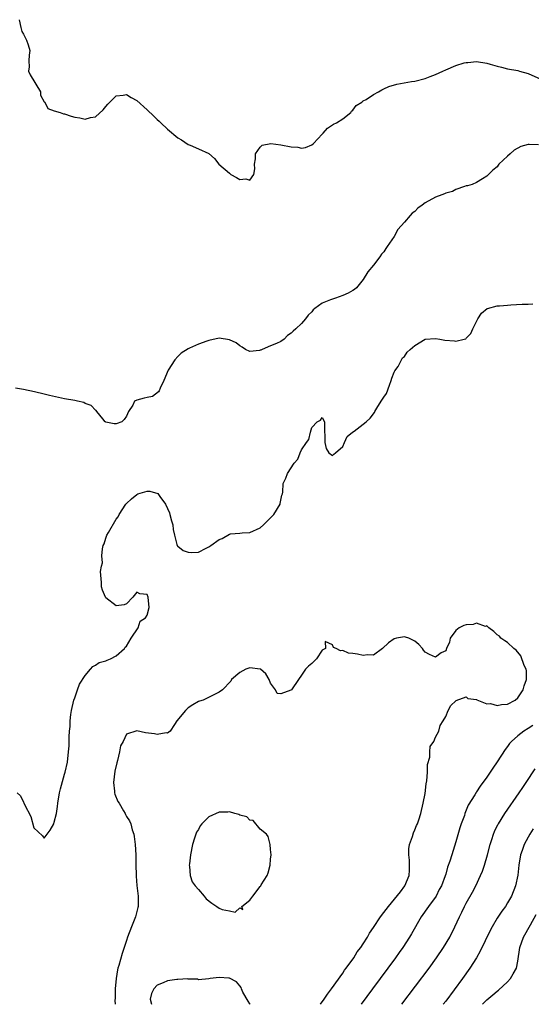
# Model space of a CAD drawing. Units: inches. Extents: x 2565000 to 2568000, y 1521000 to 1524000.
# Drawn here: x 2565272 to 2565372, y 1521000 to 1521191 of the extents above; entities that cross this region are included whole.
import ezdxf

# ---------------------------------------------------------------- set-up
doc = ezdxf.new("R2010")
doc.units = ezdxf.units.IN
doc.header["$MEASUREMENT"] = 0
doc.layers.add('LD25651521_2ft', color=82, linetype='Continuous')

msp = doc.modelspace()

# ---------------------------------------------------------------- linework, layer by layer
at = {"layer": 'LD25651521_2ft'}
for points, elevation in [([(2565272.2, 1521191), (2565272.52, 1521189.48), (2565272.61, 1521189), (2565272.72, 1521188.72), (2565273, 1521188.19), (2565273.6, 1521187), (2565273.9, 1521186.1), (2565274.23, 1521185), (2565274.09, 1521184.09), (2565274.07, 1521183), (2565274.14, 1521181.86), (2565274.02, 1521181), (2565274.3, 1521180.3), (2565276.29, 1521177), (2565276.33, 1521176.33), (2565277.05, 1521175.05), (2565277.13, 1521175), (2565277.76, 1521173.76), (2565279, 1521173.34), (2565280.14, 1521173), (2565280.76, 1521172.76), (2565281, 1521172.72), (2565282.28, 1521172.28), (2565283, 1521172.07), (2565283.95, 1521171.95), (2565285, 1521171.71), (2565286, 1521172.01), (2565287, 1521172.15), (2565288.51, 1521173.49), (2565289, 1521174.13), (2565289.39, 1521174.61), (2565291, 1521176.23), (2565292.34, 1521176.34), (2565293, 1521176.48), (2565293.9, 1521175.9), (2565295, 1521175.31), (2565297, 1521173.54), (2565298.31, 1521172.31), (2565299, 1521171.62), (2565299.34, 1521171.34), (2565299.67, 1521171), (2565301, 1521169.78), (2565303, 1521168.11), (2565303.72, 1521167.72), (2565305, 1521166.82), (2565305.36, 1521166.64), (2565307, 1521165.95), (2565309, 1521165.02), (2565310.08, 1521164.08), (2565310.95, 1521163), (2565313, 1521161.21), (2565313.29, 1521161), (2565314.41, 1521160.41), (2565315, 1521160.03), (2565316.16, 1521160.16), (2565317, 1521159.84), (2565317.74, 1521161), (2565317.91, 1521162.09), (2565317.87, 1521163), (2565318.04, 1521164.04), (2565318.09, 1521165), (2565319, 1521166.3), (2565319.35, 1521166.65), (2565321.03, 1521166.97), (2565323, 1521166.75), (2565325, 1521166.33), (2565326.26, 1521166.26), (2565327, 1521166.08), (2565327.77, 1521166.23), (2565329, 1521166.72), (2565329.31, 1521167), (2565331, 1521168.8), (2565331.21, 1521169), (2565332.03, 1521169.97), (2565333.24, 1521170.76), (2565333.82, 1521171), (2565335, 1521171.76), (2565336.56, 1521173), (2565336.73, 1521173.27), (2565337, 1521173.42), (2565337.64, 1521174.36), (2565338.69, 1521175), (2565339, 1521175.24), (2565339.55, 1521175.55), (2565341, 1521176.5), (2565341.95, 1521177), (2565342.58, 1521177.42), (2565343, 1521177.58), (2565343.96, 1521178.04), (2565345.53, 1521178.47), (2565348.38, 1521179), (2565349, 1521179.09), (2565351, 1521179.58), (2565351.97, 1521179.97), (2565353, 1521180.36), (2565354.45, 1521181), (2565355, 1521181.26), (2565357, 1521182.1), (2565358.61, 1521182.61), (2565359, 1521182.72), (2565359.28, 1521182.72), (2565361, 1521182.92), (2565363, 1521182.58), (2565363.63, 1521182.37), (2565365, 1521181.98), (2565365.81, 1521181.81), (2565367, 1521181.49), (2565369, 1521181.12), (2565369.35, 1521181), (2565371, 1521180.53), (2565373.46, 1521179.46)], 8020), ([(2565373, 1521166.74), (2565371.2, 1521166.8), (2565371, 1521166.78), (2565369.61, 1521166.39), (2565368.31, 1521165.69), (2565367.49, 1521165), (2565367, 1521164.52), (2565365.35, 1521163), (2565365.22, 1521162.78), (2565365, 1521162.47), (2565364.18, 1521161.82), (2565363.29, 1521161), (2565363, 1521160.63), (2565362.13, 1521160.13), (2565361, 1521159.45), (2565360.14, 1521159), (2565359.23, 1521158.77), (2565359, 1521158.75), (2565358.66, 1521158.66), (2565357, 1521158.06), (2565356.31, 1521157.69), (2565355, 1521157.33), (2565354.79, 1521157.21), (2565354.23, 1521157), (2565353, 1521156.59), (2565351, 1521155.45), (2565350.41, 1521155), (2565349.59, 1521154.41), (2565349, 1521153.82), (2565348.5, 1521153.5), (2565348.11, 1521153), (2565347, 1521151.74), (2565346.38, 1521151), (2565345.7, 1521150.3), (2565345, 1521148.97), (2565343.62, 1521147), (2565343.36, 1521146.64), (2565343, 1521146), (2565342.51, 1521145.49), (2565342.2, 1521145), (2565341, 1521143.39), (2565339.9, 1521142.1), (2565339, 1521140.58), (2565337.68, 1521139), (2565337.32, 1521138.68), (2565337, 1521138.47), (2565336.07, 1521137.93), (2565335, 1521137.49), (2565333.6, 1521137), (2565333, 1521136.81), (2565332.64, 1521136.64), (2565331, 1521136.04), (2565329.58, 1521135), (2565329.28, 1521134.72), (2565329, 1521134.36), (2565328.31, 1521133.69), (2565327.78, 1521133), (2565327, 1521132.08), (2565325.88, 1521131), (2565325.39, 1521130.61), (2565325, 1521130.18), (2565324.25, 1521129.75), (2565323.66, 1521129), (2565323, 1521128.59), (2565322.16, 1521128.16), (2565321, 1521127.71), (2565319.34, 1521127), (2565319.08, 1521126.92), (2565319, 1521126.88), (2565318.82, 1521126.82), (2565317, 1521126.61), (2565316.1, 1521127), (2565315.47, 1521127.47), (2565315, 1521127.71), (2565314.33, 1521128.33), (2565313, 1521128.93), (2565311, 1521129.22), (2565309, 1521128.8), (2565308.64, 1521128.64), (2565307, 1521128.08), (2565305.28, 1521127.28), (2565305, 1521127.18), (2565303.66, 1521126.34), (2565303, 1521125.69), (2565302.39, 1521125), (2565301.11, 1521123), (2565300.25, 1521121), (2565299.55, 1521119.55), (2565299.34, 1521119), (2565299.22, 1521118.78), (2565298.09, 1521117.91), (2565297, 1521117.73), (2565296.45, 1521117.55), (2565295, 1521117.2), (2565294.59, 1521117), (2565294.22, 1521116.22), (2565293.39, 1521115), (2565293, 1521114.07), (2565292.57, 1521113.43), (2565292.11, 1521113), (2565291, 1521112.59), (2565290.61, 1521112.61), (2565289, 1521112.93), (2565288.96, 1521112.96), (2565288.9, 1521113), (2565288.4, 1521113.6), (2565287.27, 1521115), (2565287.16, 1521115.16), (2565287, 1521115.23), (2565286.13, 1521116.13), (2565285, 1521116.55), (2565284.71, 1521116.71), (2565283.51, 1521117), (2565283, 1521117.1), (2565281, 1521117.45), (2565280.39, 1521117.61), (2565278.07, 1521118.07), (2565277, 1521118.39), (2565275.16, 1521118.84), (2565273, 1521119.25), (2565271.49, 1521119.49)], 8022), ([(2565271.82, 1521041), (2565272.44, 1521040.44), (2565273, 1521039.21), (2565273.1, 1521039.1), (2565273.21, 1521038.79), (2565274.42, 1521036.42), (2565275, 1521034.24), (2565276.68, 1521032.68), (2565277, 1521032.25), (2565278.22, 1521033.78), (2565278.89, 1521035), (2565279, 1521035.32), (2565279.45, 1521037), (2565279.64, 1521038.36), (2565279.71, 1521039), (2565280.04, 1521041), (2565280.22, 1521041.78), (2565281, 1521044.65), (2565281.12, 1521045), (2565281.57, 1521047), (2565281.78, 1521049), (2565281.87, 1521050.13), (2565281.89, 1521051), (2565281.88, 1521051.88), (2565281.98, 1521053), (2565282.08, 1521053.92), (2565282.08, 1521055), (2565282.19, 1521056.19), (2565282.31, 1521057), (2565282.82, 1521059), (2565283, 1521059.42), (2565283.5, 1521061), (2565283.88, 1521062.12), (2565285, 1521063.81), (2565286.03, 1521065), (2565286.45, 1521065.55), (2565287, 1521065.77), (2565287.7, 1521066.3), (2565289, 1521066.62), (2565289.24, 1521066.76), (2565289.93, 1521067), (2565291, 1521067.62), (2565292.64, 1521069), (2565292.75, 1521069.25), (2565293, 1521069.46), (2565293.95, 1521071), (2565295.26, 1521073), (2565295.7, 1521074.3), (2565296.68, 1521075), (2565297, 1521075.51), (2565297.42, 1521077), (2565297.21, 1521079), (2565297, 1521079.5), (2565295.6, 1521079.6), (2565295, 1521079.94), (2565294.23, 1521079), (2565293, 1521077.66), (2565292.54, 1521077.46), (2565291, 1521077.27), (2565289, 1521078.86), (2565288.91, 1521079), (2565288.36, 1521080.36), (2565288.16, 1521081), (2565288.18, 1521081.82), (2565287.96, 1521083.96), (2565288.16, 1521085), (2565288.33, 1521085.67), (2565288.23, 1521087), (2565288.36, 1521088.36), (2565288.52, 1521089), (2565288.65, 1521089.35), (2565289, 1521090.43), (2565289.23, 1521091), (2565289.5, 1521091.5), (2565291, 1521094.08), (2565291.42, 1521094.58), (2565291.62, 1521095), (2565292.88, 1521097), (2565293, 1521097.14), (2565293.97, 1521098.03), (2565295, 1521098.91), (2565295.23, 1521099), (2565297, 1521099.53), (2565297.54, 1521099.54), (2565299.09, 1521099.09), (2565299.48, 1521098.52), (2565300.61, 1521097), (2565301.34, 1521095.34), (2565301.44, 1521095), (2565301.76, 1521093.76), (2565301.99, 1521093), (2565302.09, 1521092.09), (2565302.32, 1521091), (2565302.82, 1521089.18), (2565302.85, 1521089), (2565302.9, 1521088.9), (2565303, 1521088.85), (2565304.02, 1521088.02), (2565305, 1521087.71), (2565305.64, 1521087.64), (2565307, 1521087.73), (2565308.46, 1521088.46), (2565309, 1521088.75), (2565309.41, 1521089), (2565311, 1521090.19), (2565311.62, 1521090.38), (2565313, 1521091.18), (2565313.24, 1521091.24), (2565315, 1521091.42), (2565315.49, 1521091.49), (2565317, 1521091.5), (2565319, 1521092.45), (2565319.61, 1521093), (2565321, 1521094.35), (2565321.3, 1521094.7), (2565321.6, 1521095), (2565322.85, 1521097), (2565322.86, 1521097.14), (2565323.21, 1521098.79), (2565323.29, 1521099), (2565323.35, 1521099.35), (2565323.44, 1521101), (2565323.96, 1521102.04), (2565324.27, 1521103), (2565325.58, 1521105), (2565326.26, 1521105.74), (2565326.73, 1521107), (2565327, 1521107.59), (2565328, 1521109), (2565328.45, 1521109.55), (2565328.77, 1521111), (2565329, 1521111.86), (2565330.07, 1521113), (2565330.67, 1521113.33), (2565331, 1521113.81), (2565331.48, 1521113), (2565331.48, 1521111), (2565331.55, 1521110.45), (2565331.56, 1521109), (2565331.79, 1521107.79), (2565332.32, 1521107), (2565333, 1521106.44), (2565333.26, 1521106.74), (2565333.62, 1521107), (2565335, 1521108.19), (2565335.37, 1521109), (2565335.84, 1521110.16), (2565336.91, 1521111), (2565337.21, 1521111.21), (2565339.55, 1521113), (2565340.32, 1521113.68), (2565341.17, 1521114.83), (2565341.25, 1521115), (2565341.61, 1521115.61), (2565342.48, 1521117), (2565343, 1521117.8), (2565343.5, 1521118.51), (2565344.08, 1521120.08), (2565344.44, 1521121), (2565344.51, 1521121.49), (2565345, 1521122.6), (2565345.11, 1521122.89), (2565345.75, 1521123.75), (2565346.45, 1521125), (2565346.61, 1521125.39), (2565347, 1521125.67), (2565347.52, 1521126.48), (2565348.13, 1521127), (2565349, 1521127.82), (2565351, 1521129), (2565353, 1521129.18), (2565353.84, 1521129), (2565354.86, 1521128.86), (2565356.73, 1521128.73), (2565357, 1521128.65), (2565358.59, 1521129), (2565358.89, 1521129.11), (2565359, 1521129.2), (2565359.88, 1521130.12), (2565360.26, 1521131), (2565361.25, 1521133), (2565361.94, 1521134.06), (2565363.03, 1521134.97), (2565363.12, 1521135), (2565365, 1521135.48), (2565365.47, 1521135.47), (2565367, 1521135.65), (2565367.68, 1521135.68), (2565369.82, 1521135.82), (2565371, 1521135.84), (2565371.89, 1521135.89)], 8024), ([(2565330.66, 1521000), (2565331.38, 1521001), (2565332.02, 1521001.98), (2565332.83, 1521003), (2565335, 1521006.05), (2565335.38, 1521006.62), (2565335.68, 1521007), (2565337.13, 1521009), (2565337.84, 1521010.16), (2565338.52, 1521011), (2565339, 1521011.71), (2565339.83, 1521013), (2565340.23, 1521013.77), (2565341, 1521014.91), (2565342.35, 1521017), (2565343, 1521017.79), (2565343.9, 1521019), (2565346.21, 1521021.79), (2565347.08, 1521023), (2565347.88, 1521025), (2565347.97, 1521026.03), (2565348, 1521027), (2565347.98, 1521027.98), (2565347.87, 1521029), (2565347.86, 1521030.14), (2565347.99, 1521031), (2565348.53, 1521032.53), (2565348.73, 1521033.27), (2565349, 1521033.86), (2565349.34, 1521034.66), (2565349.52, 1521035), (2565349.79, 1521035.79), (2565350.18, 1521037), (2565350.64, 1521039), (2565351, 1521040.9), (2565351.24, 1521042.76), (2565351.36, 1521043.36), (2565351.46, 1521045), (2565351.46, 1521046.54), (2565351.94, 1521047.94), (2565351.94, 1521049), (2565352.01, 1521049.99), (2565352.67, 1521051), (2565353, 1521051.83), (2565353.68, 1521053), (2565353.93, 1521054.07), (2565354.53, 1521055), (2565355, 1521055.86), (2565355.51, 1521057), (2565356.01, 1521057.99), (2565357, 1521058.9), (2565357.04, 1521058.96), (2565359, 1521059.67), (2565359.33, 1521059.33), (2565361, 1521059.13), (2565361.07, 1521059.07), (2565363, 1521058.29), (2565363.67, 1521058.33), (2565365, 1521057.96), (2565365.82, 1521058.18), (2565367, 1521058.25), (2565368.46, 1521059), (2565369, 1521059.44), (2565370.07, 1521061), (2565370.25, 1521061.75), (2565370.69, 1521063), (2565370.66, 1521064.66), (2565370.6, 1521065), (2565370.25, 1521065.75), (2565369.57, 1521067.57), (2565368.68, 1521068.68), (2565368.21, 1521069), (2565367, 1521070.19), (2565366.51, 1521070.51), (2565365.71, 1521071), (2565365.43, 1521071.43), (2565365, 1521071.68), (2565364.35, 1521072.35), (2565363.37, 1521073), (2565363, 1521073.39), (2565362.7, 1521073.3), (2565361, 1521073.91), (2565360.33, 1521073.67), (2565359, 1521073.63), (2565358.54, 1521073.46), (2565357.6, 1521073), (2565357, 1521072.52), (2565355.86, 1521071), (2565355.75, 1521070.25), (2565355.17, 1521069), (2565355, 1521068.58), (2565354.15, 1521068.15), (2565353, 1521067.34), (2565351.88, 1521067.88), (2565351, 1521068.33), (2565350.68, 1521068.68), (2565350.49, 1521069), (2565349.79, 1521069.79), (2565349, 1521070.43), (2565347.83, 1521071), (2565347.22, 1521071.22), (2565347, 1521071.26), (2565345.43, 1521071), (2565345, 1521070.91), (2565343.89, 1521070.11), (2565342.76, 1521069), (2565341, 1521067.76), (2565339.81, 1521067.81), (2565339, 1521067.64), (2565337.89, 1521067.89), (2565337, 1521068.03), (2565336.14, 1521068.14), (2565335, 1521068.63), (2565334.57, 1521068.57), (2565333.73, 1521069), (2565333.22, 1521069.22), (2565333, 1521069.75), (2565331.62, 1521070.38), (2565331.66, 1521069), (2565331, 1521068.67), (2565329.92, 1521067), (2565329.44, 1521066.56), (2565329, 1521066.1), (2565328.38, 1521065.62), (2565327.8, 1521065), (2565327, 1521063.87), (2565326.43, 1521063), (2565325.03, 1521061), (2565324.95, 1521060.95), (2565323, 1521060.24), (2565322.28, 1521060.28), (2565321.94, 1521061), (2565321, 1521062.3), (2565320.73, 1521063), (2565320.08, 1521064.08), (2565319.04, 1521065), (2565319, 1521065.02), (2565317, 1521065.24), (2565316.8, 1521065.2), (2565316.22, 1521065), (2565315, 1521064.39), (2565313.43, 1521063), (2565313.29, 1521062.71), (2565311.63, 1521061), (2565311, 1521060.52), (2565310.13, 1521060.13), (2565307.91, 1521059), (2565307.22, 1521058.78), (2565307, 1521058.73), (2565305.92, 1521058.08), (2565305, 1521057.54), (2565304.72, 1521057.28), (2565304.46, 1521057), (2565302.81, 1521055), (2565302.31, 1521054.31), (2565301.5, 1521053), (2565301, 1521052.62), (2565300.69, 1521052.69), (2565299, 1521052.32), (2565298.48, 1521052.48), (2565296.68, 1521052.68), (2565295, 1521053.03), (2565293, 1521052.38), (2565292.34, 1521051), (2565291.83, 1521050.17), (2565291.65, 1521049), (2565291.27, 1521047.27), (2565291.13, 1521046.87), (2565290.76, 1521045.24), (2565290.47, 1521043), (2565290.67, 1521041.33), (2565290.68, 1521041), (2565290.74, 1521040.74), (2565291.34, 1521039.34), (2565291.57, 1521039), (2565292.45, 1521037.55), (2565292.76, 1521037), (2565292.83, 1521036.83), (2565293, 1521036.46), (2565293.6, 1521035.6), (2565293.86, 1521035), (2565294.14, 1521033.86), (2565294.43, 1521033), (2565294.53, 1521032.53), (2565294.71, 1521031), (2565294.83, 1521029), (2565294.84, 1521027), (2565294.88, 1521025.12), (2565294.87, 1521024.87), (2565295.03, 1521023.03), (2565295.28, 1521021), (2565295.26, 1521019), (2565295.22, 1521018.78), (2565294.78, 1521017), (2565293.98, 1521015), (2565293.22, 1521013), (2565293, 1521012.38), (2565292.16, 1521009.84), (2565291.52, 1521007.52), (2565291.36, 1521007), (2565291.29, 1521006.71), (2565291, 1521005), (2565290.79, 1521003), (2565290.79, 1521001.21), (2565290.76, 1521000.76), (2565290.81, 1521000)], 8026), ([(2565371.89, 1521054.11), (2565371, 1521053.53), (2565370.15, 1521053), (2565369, 1521052.11), (2565367.77, 1521051), (2565367.42, 1521050.58), (2565367, 1521050), (2565366.57, 1521049.43), (2565365, 1521047.01), (2565364.18, 1521045.82), (2565363, 1521044.03), (2565361.69, 1521042.31), (2565361, 1521041.21), (2565360.9, 1521041.1), (2565360.66, 1521040.66), (2565359.39, 1521038.61), (2565358.74, 1521037), (2565358.62, 1521036.62), (2565358, 1521035), (2565357.74, 1521034.26), (2565357, 1521031.51), (2565356.16, 1521029), (2565355.78, 1521027.78), (2565355.37, 1521026.63), (2565355, 1521025.24), (2565354.9, 1521024.9), (2565354.2, 1521023), (2565353.76, 1521022.24), (2565353.12, 1521021), (2565351.65, 1521019), (2565350.26, 1521017), (2565348.34, 1521013.66), (2565347.95, 1521013), (2565346.66, 1521011), (2565345.98, 1521010.02), (2565345.25, 1521009), (2565340.77, 1521003), (2565338.57, 1521000)], 8024), ([(2565346.5, 1521000), (2565351.77, 1521007), (2565353.2, 1521009), (2565354.55, 1521011), (2565355.78, 1521013), (2565356.8, 1521015), (2565357.68, 1521017), (2565358.15, 1521017.85), (2565358.66, 1521019), (2565359, 1521019.62), (2565360.23, 1521021.77), (2565360.86, 1521023), (2565361.79, 1521025), (2565362.15, 1521025.85), (2565362.53, 1521027), (2565363.12, 1521029), (2565363.63, 1521031), (2565363.95, 1521031.95), (2565364.27, 1521033), (2565364.48, 1521033.52), (2565365.14, 1521034.86), (2565365.23, 1521035), (2565366.51, 1521037), (2565369.29, 1521041), (2565369.97, 1521042.03), (2565370.63, 1521043), (2565372.35, 1521045.65)], 8022), ([(2565371.99, 1521034.01), (2565371.34, 1521033), (2565371, 1521032.41), (2565370.22, 1521031), (2565369.83, 1521029.83), (2565369.53, 1521029), (2565369.19, 1521027), (2565368.98, 1521025.02), (2565368.55, 1521023), (2565367.76, 1521021), (2565367, 1521019.66), (2565366.59, 1521019), (2565365.92, 1521018.08), (2565365, 1521016.7), (2565364, 1521015), (2565363.66, 1521014.34), (2565361.72, 1521010.28), (2565360.99, 1521009.01), (2565359.7, 1521007), (2565358.26, 1521005), (2565355, 1521000.64), (2565354.52, 1521000)], 8020), ([(2565362.16, 1521000), (2565363, 1521000.9), (2565364.17, 1521001.83), (2565365, 1521002.57), (2565365.25, 1521002.75), (2565367, 1521004.35), (2565367.56, 1521005), (2565368.1, 1521005.9), (2565368.73, 1521007), (2565369, 1521008.36), (2565369.38, 1521011), (2565370.09, 1521013), (2565371.44, 1521015.44), (2565372.59, 1521017.41)], 8018), ([(2565317.06, 1521000), (2565317, 1521000.09), (2565316.64, 1521000.64), (2565315.63, 1521002.37), (2565315.32, 1521003), (2565315.28, 1521003.28), (2565315, 1521003.6), (2565314.39, 1521004.39), (2565313, 1521005.1), (2565312.92, 1521005.08), (2565311, 1521005.22), (2565309.29, 1521005), (2565309, 1521004.95), (2565307, 1521004.74), (2565306.85, 1521004.85), (2565305, 1521004.86), (2565304.91, 1521004.91), (2565303, 1521004.81), (2565302.82, 1521004.82), (2565301, 1521004.53), (2565300.17, 1521004.17), (2565299, 1521003.71), (2565298.31, 1521003), (2565297.9, 1521002.1), (2565297.62, 1521001), (2565297.85, 1521000)], 8028)]:
    msp.add_lwpolyline(points, dxfattribs=dict(at, elevation=elevation))
at = {"layer": 'LD25651521_2ft', "elevation": 8028}
msp.add_lwpolyline([(2565317, 1521020.19), (2565317.55, 1521021), (2565319, 1521022.86), (2565319.07, 1521022.93), (2565319.08, 1521023), (2565319.15, 1521023.15), (2565320.32, 1521025), (2565320.5, 1521025.49), (2565320.92, 1521027), (2565321, 1521028.17), (2565321.14, 1521029), (2565321, 1521030.02), (2565320.92, 1521031), (2565320.55, 1521032.55), (2565320.19, 1521033), (2565319, 1521034), (2565317.63, 1521035.63), (2565317, 1521035.69), (2565316.37, 1521036.37), (2565315, 1521036.72), (2565314.82, 1521036.82), (2565314.05, 1521037), (2565313, 1521037.33), (2565312.7, 1521037.3), (2565311, 1521037.27), (2565309, 1521036.34), (2565307.65, 1521035), (2565307.35, 1521034.65), (2565307, 1521033.94), (2565306.59, 1521033.41), (2565306.45, 1521033), (2565306.25, 1521032.25), (2565305.82, 1521031), (2565305.45, 1521029), (2565305.22, 1521027.22), (2565305.21, 1521027), (2565305.26, 1521026.74), (2565305.38, 1521025), (2565305.78, 1521023.78), (2565306.37, 1521023), (2565307, 1521022.27), (2565308.12, 1521021), (2565308.48, 1521020.48), (2565309.6, 1521019.6), (2565310.58, 1521019), (2565311, 1521018.64), (2565311.58, 1521018.42), (2565313, 1521018.11), (2565314.1, 1521017.9), (2565315, 1521018.73), (2565315.64, 1521018.36), (2565315.4, 1521019)], close=True, dxfattribs=at)

doc.saveas('drawing.dxf')
